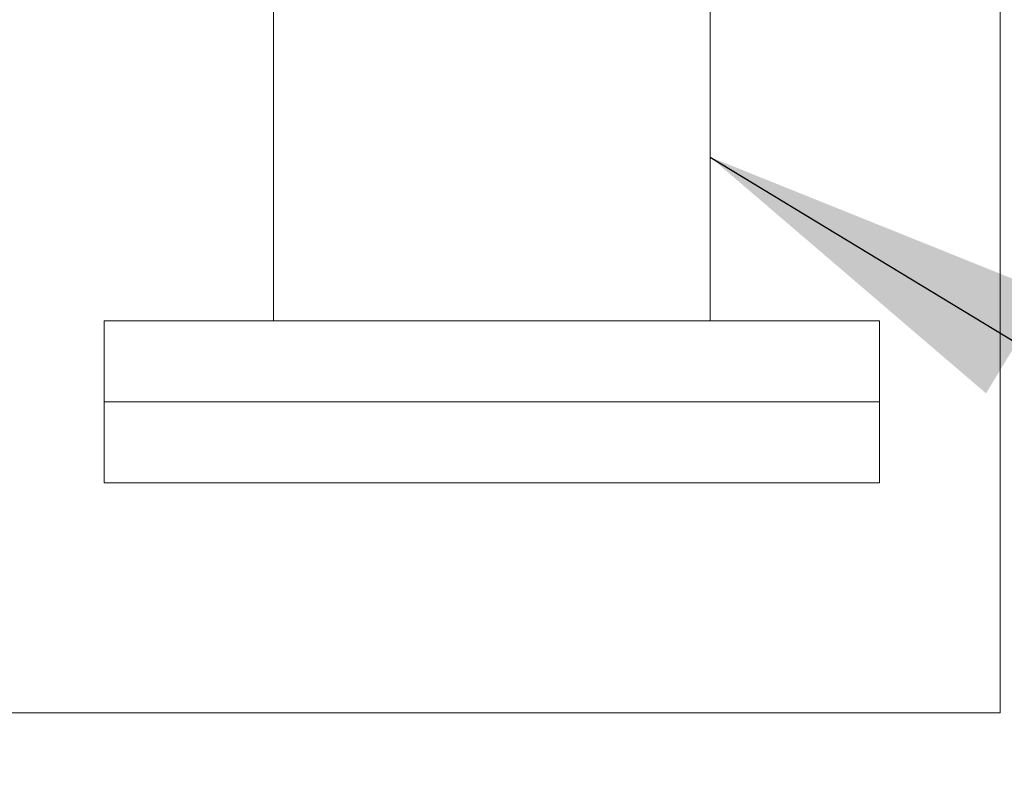
# Model space of a CAD drawing. Units: inches. Extents: x 0.2 to 10.8, y 0.2 to 8.3.
# Drawn here: x 3.3 to 3.7, y 3.3 to 3.5 of the extents above; entities that cross this region are included whole.
import ezdxf

# ---------------------------------------------------------------- set-up
doc = ezdxf.new("R2010")
doc.units = ezdxf.units.IN
doc.header["$MEASUREMENT"] = 0
doc.layers.add('SLD-0', color=7, linetype='Continuous')
doc.dimstyles.new('SLDDIMSTYLE0', dxfattribs={"dimtxt": 0, "dimasz": 0.13, "dimexe": 0, "dimexo": 0.0625, "dimgap": 0, "dimtad": 0, "dimtih": 1, "dimtoh": 1, "dimdec": 0, "dimrnd": 1e-09, "dimzin": 0, "dimdsep": 46, "dimtxsty": 'Standard', "dimsah": 1, "dimcen": 0.09, "dimadec": 0, "dimazin": 0, "dimtfac": 0.13, "dimtdec": 0, "dimtofl": 0, "dimtmove": 0, "dimatfit": 3, "dimfxl": 0, "dimtolj": 1, "dimtzin": 0, "dimarcsym": 0})

msp = doc.modelspace()

# ---------------------------------------------------------------- linework, layer by layer
at = {"color": 7, "linetype": 'Continuous', "lineweight": 15}
for p, q in [((3.435552119378902, 7.34454832847771), (3.435552119378902, 3.438298350477455)), ((3.593989595762322, 3.438298350477455), (3.593989595762322, 7.34454832847771)), ((3.699145887654531, 3.605485845363248), (3.699145887654531, 3.29611083970638)), ((3.374145842082791, 3.438298350477455), (3.374145842082791, 3.40892333648679)), ((3.374145842082791, 3.438298350477455), (3.655395873058433, 3.438298350477455)), ((3.655395873058433, 3.40892333648679), (3.655395873058433, 3.438298350477455)), ((3.374145842082791, 3.40892333648679), (3.374145842082791, 3.379548340829247)), ((3.655395873058433, 3.40892333648679), (3.374145842082791, 3.40892333648679)), ((3.655395873058433, 3.379548340829247), (3.655395873058433, 3.40892333648679)), ((3.655395873058433, 3.379548340829247), (3.374145842082791, 3.379548340829247)), ((0.4725833745133496, 3.29611083970638), (3.699145887654531, 3.29611083970638))]:
    msp.add_line(p, q, dxfattribs=at)

# ---------------------------------------------------------------- leaders
at = {"layer": 'SLD-0'}
msp.add_leader([(3.593989631083941, 3.497628136704042), (3.961223124416596, 3.274882288370426), (4.061223124416596, 3.274882288370426)], dimstyle='SLDDIMSTYLE0', dxfattribs=at)

doc.saveas('drawing.dxf')
